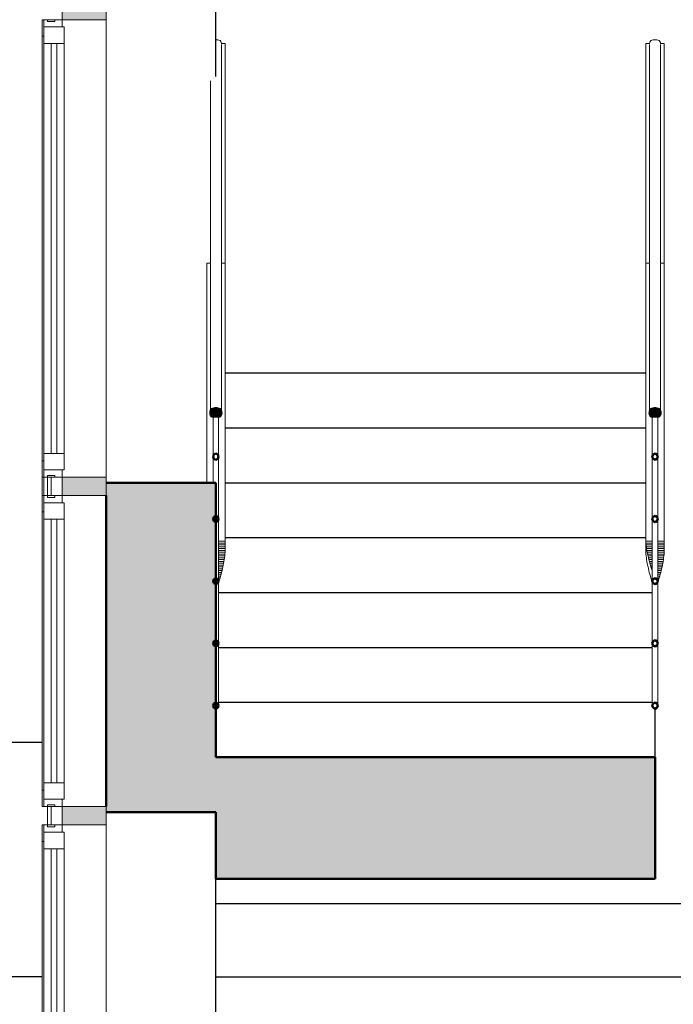
# Model space of a CAD drawing. Extents: x 116514 to 237562, y -41934 to 42166.
# Drawn here: x 146336 to 148122, y 16501 to 19191 of the extents above; entities that cross this region are included whole.
import ezdxf

# ---------------------------------------------------------------- set-up
doc = ezdxf.new("R2010")
doc.units = 0
doc.header["$MEASUREMENT"] = 0
for name, color, linetype, lineweight in [('Красота_Ном_пера__2', 7, 'Continuous', 25), ('Лестницы_Ном_пера__1', 7, 'Continuous', 20), ('Лестницы_Ном_пера__10', 7, 'Continuous', 25), ('Лестницы_Ном_пера__5', 7, 'Continuous', 50), ('Лестницы_Ном_пера__53', 7, 'Continuous', 20), ('Нар.  стена_Ном_пера__1', 7, 'Continuous', 20), ('Нар.  стена_Ном_пера__234', 7, 'Continuous', 18), ('Нар.  стена_Ном_пера__27', 7, 'Continuous', 20), ('Нар.  стена_Ном_пера__87', 7, 'Continuous', 20), ('Наружные стены_Ном_пера__2', 7, 'Continuous', 25), ('Наружные стены_Ном_пера__44', 7, 'Continuous', 20), ('Наружные стены_Ном_пера__5', 7, 'Continuous', 50), ('Огражд.  лестн._Ном_пера__87', 7, 'Continuous', 20)]:
    doc.layers.add(name, color=color, linetype=linetype, lineweight=lineweight)

msp = doc.modelspace()

# ---------------------------------------------------------------- hatches: boundary and pattern name
at = {"layer": 'Лестницы_Ном_пера__53', "linetype": 'Continuous'}
for points in [[(146860.2, 18107.2), (146872, 18107.2), (146883.7, 18107.2), (146885.3, 18109.8), (146886.5, 18113.4), (146887, 18117.1), (146886.5, 18120.8), (146885.3, 18124.4), (146883.7, 18127), (146880.4, 18128.3), (146877, 18129.2), (146873.6, 18129.7), (146870.3, 18129.7), (146866.9, 18129.2), (146863.5, 18128.3), (146860.2, 18127), (146858.6, 18124.4), (146857.4, 18120.8), (146857, 18117.1), (146857.4, 18113.4), (146858.6, 18109.8)], [(148060.2, 18107.2), (148072, 18107.2), (148083.7, 18107.2), (148085.3, 18109.8), (148086.5, 18113.4), (148087, 18117.1), (148086.5, 18120.8), (148085.3, 18124.4), (148083.7, 18127), (148080.4, 18128.3), (148077, 18129.2), (148073.6, 18129.7), (148070.3, 18129.7), (148066.9, 18129.2), (148063.5, 18128.3), (148060.2, 18127), (148058.6, 18124.4), (148057.4, 18120.8), (148057, 18117.1), (148057.4, 18113.4), (148058.6, 18109.8)], [(146872, 16843.5), (147200.2, 16843.5), (148072, 16843.5), (148072, 17176.1), (146872, 17176.1)]]:
    msp.add_hatch(color=256, dxfattribs=at).paths.add_polyline_path(points, flags=0)
at = {"layer": 'Нар.  стена_Ном_пера__1', "linetype": 'Continuous'}
for points in [[(146572, 19241.1), (146452, 19241.1), (146452, 19191.1), (146572, 19191.1)], [(146572, 17941.1), (146452, 17941.1), (146452, 17891.1), (146572, 17891.1)], [(146572, 17041.1), (146452, 17041.1), (146452, 16991.1), (146572, 16991.1)]]:
    msp.add_hatch(color=256, dxfattribs=at).paths.add_polyline_path(points, flags=0)
at = {"layer": 'Наружные стены_Ном_пера__44', "linetype": 'Continuous'}
msp.add_hatch(color=256, dxfattribs=at).paths.add_polyline_path([(146572, 17026.1), (146872, 17026.1), (146872, 17926.1), (146572, 17926.1)], flags=0)

# ---------------------------------------------------------------- linework, layer by layer
at = {"layer": 'Красота_Ном_пера__2', "linetype": 'Continuous'}
msp.add_line((146397, 16576.1), (144152, 16576.1), dxfattribs=at)
at = {"layer": 'Лестницы_Ном_пера__1', "linetype": 'Continuous'}
for p, q in [((146872, 19136.1), (146873.6, 19136.1)), ((146873.6, 19136.1), (146877, 19135.8)), ((146877, 19135.8), (146880.4, 19135)), ((146880.4, 19135), (146883.7, 19134)), ((146883.7, 19134), (146885.3, 19131.9)), ((146885.3, 19131.9), (146886.5, 19129)), ((146886.5, 19129), (146887, 19126.1)), ((146886.7, 19126.1), (146897, 19126.1)), ((146897, 18526.1), (146897, 19126.1)), ((148047, 19126.1), (148057.2, 19126.1)), ((148047, 18526.1), (148047, 19126.1)), ((148057, 19126.1), (148057.4, 19129)), ((148057.4, 19129), (148058.6, 19131.9)), ((148058.6, 19131.9), (148060.2, 19134)), ((148060.2, 19134), (148063.5, 19135)), ((148063.5, 19135), (148066.9, 19135.8)), ((148066.9, 19135.8), (148070.3, 19136.1)), ((148070.3, 19136.1), (148073.6, 19136.1)), ((148073.6, 19136.1), (148077, 19135.8)), ((148077, 19135.8), (148080.4, 19135)), ((148080.4, 19135), (148083.7, 19134)), ((148083.7, 19134), (148085.3, 19131.9)), ((148085.3, 19131.9), (148086.5, 19129)), ((148086.5, 19129), (148087, 19126.1)), ((148086.7, 19126.1), (148097, 19126.1)), ((148097, 18526.1), (148097, 19126.1)), ((146887, 18976.1), (146887, 19123.6)), ((148057, 18976.1), (148057, 19123.6)), ((148087, 18976.1), (148087, 19123.6)), ((146857, 18976.1), (146857, 19023.6)), ((146857, 18826.1), (146857, 18976.1)), ((146887, 18826.1), (146887, 18976.1)), ((148057, 18826.1), (148057, 18976.1)), ((148087, 18826.1), (148087, 18976.1)), ((146857, 18676.1), (146857, 18826.1)), ((146887, 18676.1), (146887, 18826.1)), ((148057, 18676.1), (148057, 18826.1)), ((148087, 18676.1), (148087, 18826.1)), ((146857, 18526.1), (146857, 18676.1)), ((146887, 18526.1), (146887, 18676.1)), ((148057, 18526.1), (148057, 18676.1)), ((148087, 18526.1), (148087, 18676.1)), ((146847, 18526.1), (146857.2, 18526.1)), ((146847, 17926.1), (146847, 18526.1)), ((146857, 18376.1), (146857, 18523.6)), ((146886.7, 18526.1), (146897, 18526.1)), ((146887, 18376.1), (146887, 18523.6)), ((146897, 17766.1), (146897, 18526.1)), ((148047, 18526.1), (148057.2, 18526.1)), ((148047, 17766.1), (148047, 18526.1)), ((148057, 18376.1), (148057, 18523.6)), ((148086.7, 18526.1), (148097, 18526.1)), ((148087, 18376.1), (148087, 18523.6)), ((148097, 17766.1), (148097, 18526.1)), ((146857, 18226.1), (146857, 18376.1)), ((146887, 18226.1), (146887, 18376.1)), ((148057, 18226.1), (148057, 18376.1)), ((148087, 18226.1), (148087, 18376.1)), ((146897.2, 18361.1), (146897, 18366.1)), ((146897, 18361.1), (146897.2, 18361.1)), ((146897, 18356.1), (146897.4, 18356.1)), ((146897, 18351.1), (146897.4, 18351.1)), ((146897, 18346.1), (146897.4, 18346.1)), ((146897.4, 18356.1), (146897.2, 18361.1)), ((146897.2, 18341.1), (146897.4, 18346.1)), ((146897.4, 18351.1), (146897.4, 18356.1)), ((146897.4, 18346.1), (146897.4, 18351.1)), ((148046.5, 18356.1), (148046.7, 18361.1)), ((148046.5, 18351.1), (148046.5, 18356.1)), ((148046.5, 18346.1), (148046.5, 18351.1)), ((148046.7, 18341.1), (148046.5, 18346.1)), ((148097.2, 18361.1), (148097, 18366.1)), ((148097, 18361.1), (148097.2, 18361.1)), ((148097, 18356.1), (148097.4, 18356.1)), ((148097, 18351.1), (148097.4, 18351.1)), ((148097, 18346.1), (148097.4, 18346.1)), ((148097.4, 18356.1), (148097.2, 18361.1)), ((148097.2, 18341.1), (148097.4, 18346.1)), ((148097.4, 18351.1), (148097.4, 18356.1)), ((148097.4, 18346.1), (148097.4, 18351.1)), ((146897, 18341.1), (146897.2, 18341.1)), ((146897, 18336.1), (146897.2, 18341.1)), ((146897, 18335.9), (146897, 18336.1)), ((148046.9, 18336.1), (148046.7, 18341.1)), ((148047, 18335.9), (148046.9, 18336.1)), ((148097, 18341.1), (148097.2, 18341.1)), ((148097, 18336.1), (148097.2, 18341.1)), ((148097, 18335.9), (148097, 18336.1)), ((146857, 18117.1), (146857, 18226.1)), ((146887, 18117.1), (146887, 18226.1)), ((148057, 18117.1), (148057, 18226.1)), ((148087, 18117.1), (148087, 18226.1)), ((146864.5, 18106.1), (146864.5, 18107.2)), ((146864.5, 17997.1), (146864.5, 18106.1)), ((146879.5, 18106.1), (146879.5, 18107.2)), ((146879.5, 17997.1), (146879.5, 18106.1)), ((148064.5, 18106.1), (148064.5, 18107.2)), ((148064.5, 17997.1), (148064.5, 18106.1)), ((148079.5, 18106.1), (148079.5, 18107.2)), ((148079.5, 17997.1), (148079.5, 18106.1)), ((146864.5, 17997.1), (146866.6, 18003)), ((146864.5, 17936.1), (146864.5, 17997.1)), ((146866.6, 17991.2), (146864.5, 17997.1)), ((146866.6, 18003), (146872, 18005.5)), ((146872, 18005.5), (146877.3, 18003)), ((146877.3, 18003), (146879.5, 17997.1)), ((146879.5, 17997.1), (146877.3, 17991.2)), ((146879.5, 17936.1), (146879.5, 17997.1)), ((148064.5, 17997.1), (148066.6, 18003)), ((148064.5, 17936.1), (148064.5, 17997.1)), ((148066.6, 17991.2), (148064.5, 17997.1)), ((148066.6, 18003), (148072, 18005.5)), ((148072, 18005.5), (148077.3, 18003)), ((148077.3, 18003), (148079.5, 17997.1)), ((148079.5, 17997.1), (148077.3, 17991.2)), ((148079.5, 17936.1), (148079.5, 17997.1)), ((146872, 17988.7), (146866.6, 17991.2)), ((146877.3, 17991.2), (146872, 17988.7)), ((148072, 17988.7), (148066.6, 17991.2)), ((148077.3, 17991.2), (148072, 17988.7)), ((146864.5, 17926.1), (146864.5, 17936.1)), ((146879.5, 17827.1), (146879.5, 17936.1)), ((148064.5, 17827.1), (148064.5, 17936.1)), ((148079.5, 17827.1), (148079.5, 17936.1)), ((146866.6, 17833), (146872, 17835.5)), ((146872, 17835.5), (146877.3, 17833)), ((148066.6, 17833), (148072, 17835.5)), ((148072, 17835.5), (148077.3, 17833)), ((146864.5, 17827.1), (146866.6, 17833)), ((146866.6, 17821.2), (146864.5, 17827.1)), ((146872, 17818.7), (146866.6, 17821.2)), ((146877.3, 17821.2), (146872, 17818.7)), ((146877.3, 17833), (146879.5, 17827.1)), ((146879.5, 17827.1), (146877.3, 17821.2)), ((146879.5, 17766.1), (146879.5, 17827.1)), ((148064.5, 17827.1), (148066.6, 17833)), ((148064.5, 17766.1), (148064.5, 17827.1)), ((148066.6, 17821.2), (148064.5, 17827.1)), ((148072, 17818.7), (148066.6, 17821.2)), ((148077.3, 17821.2), (148072, 17818.7)), ((148077.3, 17833), (148079.5, 17827.1)), ((148079.5, 17827.1), (148077.3, 17821.2)), ((148079.5, 17766.1), (148079.5, 17827.1)), ((146879.5, 17657.1), (146879.5, 17766.1)), ((146879.5, 17766.1), (146897, 17766.1)), ((146879.5, 17761.1), (146897.2, 17761.1)), ((146879.5, 17756.1), (146897.4, 17756.1)), ((146897.2, 17761.1), (146897, 17766.1)), ((146897.4, 17756.1), (146897.2, 17761.1)), ((146897.4, 17751.1), (146897.4, 17756.1)), ((148046.5, 17756.1), (148046.7, 17761.1)), ((148046.5, 17751.1), (148046.5, 17756.1)), ((148047, 17766.1), (148064.5, 17766.1)), ((148047.3, 17761.1), (148047, 17766.1)), ((148047.3, 17761.1), (148064.5, 17761.1)), ((148047.8, 17756.1), (148047.3, 17761.1)), ((148047.8, 17756.1), (148064.5, 17756.1)), ((148048.4, 17751.1), (148047.8, 17756.1)), ((148064.5, 17657.1), (148064.5, 17766.1)), ((148079.5, 17657.1), (148079.5, 17766.1)), ((148079.5, 17766.1), (148097, 17766.1)), ((148079.5, 17761.1), (148097.2, 17761.1)), ((148079.5, 17756.1), (148097.4, 17756.1)), ((148097.2, 17761.1), (148097, 17766.1)), ((148097.4, 17756.1), (148097.2, 17761.1)), ((148097.4, 17751.1), (148097.4, 17756.1)), ((146879.5, 17751.1), (146897.4, 17751.1)), ((146879.5, 17746.1), (146897.4, 17746.1)), ((146879.5, 17741.1), (146897.2, 17741.1)), ((146879.5, 17736.1), (146897, 17736.1)), ((146879.5, 17731.1), (146896.6, 17731.1)), ((146896.1, 17726.1), (146896.6, 17731.1)), ((146896.6, 17731.1), (146897, 17736.1)), ((146897, 17736.1), (146897.2, 17741.1)), ((146897.2, 17741.1), (146897.4, 17746.1)), ((146897.4, 17746.1), (146897.4, 17751.1)), ((148046.5, 17746.1), (148046.5, 17751.1)), ((148046.7, 17741.1), (148046.5, 17746.1)), ((148046.9, 17736.1), (148046.7, 17741.1)), ((148047.3, 17731.1), (148046.9, 17736.1)), ((148047.8, 17726.1), (148047.3, 17731.1)), ((148048.4, 17751.1), (148064.5, 17751.1)), ((148049.1, 17746.1), (148048.4, 17751.1)), ((148049.1, 17746.1), (148064.5, 17746.1)), ((148049.9, 17741.1), (148049.1, 17746.1)), ((148049.9, 17741.1), (148064.5, 17741.1)), ((148050.8, 17736.1), (148049.9, 17741.1)), ((148050.8, 17736.1), (148064.5, 17736.1)), ((148051.7, 17731.1), (148050.8, 17736.1)), ((148051.7, 17731.1), (148064.5, 17731.1)), ((148052.8, 17726.1), (148051.7, 17731.1)), ((148079.5, 17751.1), (148097.4, 17751.1)), ((148079.5, 17746.1), (148097.4, 17746.1)), ((148079.5, 17741.1), (148097.2, 17741.1)), ((148079.5, 17736.1), (148097, 17736.1)), ((148079.5, 17731.1), (148096.6, 17731.1)), ((148096.1, 17726.1), (148096.6, 17731.1)), ((148096.6, 17731.1), (148097, 17736.1)), ((148097, 17736.1), (148097.2, 17741.1)), ((148097.2, 17741.1), (148097.4, 17746.1)), ((148097.4, 17746.1), (148097.4, 17751.1)), ((146879.5, 17726.1), (146896.1, 17726.1)), ((146879.5, 17721.1), (146895.5, 17721.1)), ((146879.5, 17716.1), (146894.8, 17716.1)), ((146879.5, 17711.1), (146894, 17711.1)), ((146879.5, 17706.1), (146893.2, 17706.1)), ((146879.5, 17701.1), (146892.2, 17701.1)), ((146891.1, 17696.1), (146892.2, 17701.1)), ((146892.2, 17701.1), (146893.2, 17706.1)), ((146893.2, 17706.1), (146894, 17711.1)), ((146894, 17711.1), (146894.8, 17716.1)), ((146894.8, 17716.1), (146895.5, 17721.1)), ((146895.5, 17721.1), (146896.1, 17726.1)), ((148048.4, 17721.1), (148047.8, 17726.1)), ((148049.1, 17716.1), (148048.4, 17721.1)), ((148049.9, 17711.1), (148049.1, 17716.1)), ((148050.7, 17706.1), (148049.9, 17711.1)), ((148051.7, 17701.1), (148050.7, 17706.1)), ((148052.8, 17696.1), (148051.7, 17701.1)), ((148052.8, 17726.1), (148064.5, 17726.1)), ((148053.9, 17721.1), (148052.8, 17726.1)), ((148053.9, 17721.1), (148064.5, 17721.1)), ((148055.2, 17716.1), (148053.9, 17721.1)), ((148055.2, 17716.1), (148064.5, 17716.1)), ((148056.5, 17711.1), (148055.2, 17716.1)), ((148056.5, 17711.1), (148064.5, 17711.1)), ((148057.8, 17706.1), (148056.5, 17711.1)), ((148057.8, 17706.1), (148064.5, 17706.1)), ((148059.2, 17701.1), (148057.8, 17706.1)), ((148059.2, 17701.1), (148064.5, 17701.1)), ((148060.7, 17696.1), (148059.2, 17701.1)), ((148079.5, 17726.1), (148096.1, 17726.1)), ((148079.5, 17721.1), (148095.5, 17721.1)), ((148079.5, 17716.1), (148094.8, 17716.1)), ((148079.5, 17711.1), (148094, 17711.1)), ((148079.5, 17706.1), (148093.2, 17706.1)), ((148079.5, 17701.1), (148092.2, 17701.1)), ((148091.1, 17696.1), (148092.2, 17701.1)), ((148092.2, 17701.1), (148093.2, 17706.1)), ((148093.2, 17706.1), (148094, 17711.1)), ((148094, 17711.1), (148094.8, 17716.1)), ((148094.8, 17716.1), (148095.5, 17721.1)), ((148095.5, 17721.1), (148096.1, 17726.1)), ((146879.5, 17696.1), (146891.1, 17696.1)), ((146879.5, 17691.1), (146890, 17691.1)), ((146879.5, 17686.1), (146888.8, 17686.1)), ((146879.5, 17681.1), (146887.5, 17681.1)), ((146879.5, 17676.1), (146886.1, 17676.1)), ((146884.7, 17671.1), (146886.1, 17676.1)), ((146886.1, 17676.1), (146887.5, 17681.1)), ((146887.5, 17681.1), (146888.8, 17686.1)), ((146888.8, 17686.1), (146890, 17691.1)), ((146890, 17691.1), (146891.1, 17696.1)), ((148053.9, 17691.1), (148052.8, 17696.1)), ((148055.1, 17686.1), (148053.9, 17691.1)), ((148056.4, 17681.1), (148055.1, 17686.1)), ((148057.8, 17676.1), (148056.4, 17681.1)), ((148059.2, 17671.1), (148057.8, 17676.1)), ((148060.7, 17696.1), (148064.5, 17696.1)), ((148062.2, 17691.1), (148060.7, 17696.1)), ((148062.2, 17691.1), (148064.5, 17691.1)), ((148063.8, 17686.1), (148062.2, 17691.1)), ((148063.8, 17686.1), (148064.5, 17686.1)), ((148064.5, 17684), (148063.8, 17686.1)), ((148079.5, 17696.1), (148091.1, 17696.1)), ((148079.5, 17691.1), (148090, 17691.1)), ((148079.5, 17686.1), (148088.8, 17686.1)), ((148079.5, 17681.1), (148087.5, 17681.1)), ((148079.5, 17676.1), (148086.1, 17676.1)), ((148084.7, 17671.1), (148086.1, 17676.1)), ((148086.1, 17676.1), (148087.5, 17681.1)), ((148087.5, 17681.1), (148088.8, 17686.1)), ((148088.8, 17686.1), (148090, 17691.1)), ((148090, 17691.1), (148091.1, 17696.1)), ((146864.5, 17657.1), (146866.6, 17663)), ((146866.6, 17651.2), (146864.5, 17657.1)), ((146866.6, 17663), (146872, 17665.5)), ((146872, 17648.7), (146866.6, 17651.2)), ((146872, 17665.5), (146877.3, 17663)), ((146877.3, 17651.2), (146872, 17648.7)), ((146877.3, 17663), (146879.5, 17657.1)), ((146879.5, 17657.1), (146877.3, 17651.2)), ((146879.5, 17671.1), (146884.7, 17671.1)), ((146879.5, 17666.1), (146883.3, 17666.1)), ((146879.5, 17661.1), (146881.7, 17661.1)), ((146879.5, 17596.1), (146879.5, 17657.1)), ((146879.5, 17656.1), (146880.2, 17656.1)), ((146879.5, 17653.8), (146880.2, 17656.1)), ((146880.2, 17656.1), (146881.7, 17661.1)), ((146881.7, 17661.1), (146883.3, 17666.1)), ((146883.3, 17666.1), (146884.7, 17671.1)), ((148060.7, 17666.1), (148059.2, 17671.1)), ((148062.2, 17661.1), (148060.7, 17666.1)), ((148063.7, 17656.1), (148062.2, 17661.1)), ((148064.5, 17653.8), (148063.7, 17656.1)), ((148064.5, 17657.1), (148066.6, 17663)), ((148064.5, 17596.1), (148064.5, 17657.1)), ((148066.6, 17651.2), (148064.5, 17657.1)), ((148066.6, 17663), (148072, 17665.5)), ((148072, 17648.7), (148066.6, 17651.2)), ((148072, 17665.5), (148077.3, 17663)), ((148077.3, 17651.2), (148072, 17648.7)), ((148077.3, 17663), (148079.5, 17657.1)), ((148079.5, 17657.1), (148077.3, 17651.2)), ((148079.5, 17671.1), (148084.7, 17671.1)), ((148079.5, 17666.1), (148083.3, 17666.1)), ((148079.5, 17661.1), (148081.7, 17661.1)), ((148079.5, 17596.1), (148079.5, 17657.1)), ((148079.5, 17656.1), (148080.2, 17656.1)), ((148079.5, 17653.8), (148080.2, 17656.1)), ((148080.2, 17656.1), (148081.7, 17661.1)), ((148081.7, 17661.1), (148083.3, 17666.1)), ((148083.3, 17666.1), (148084.7, 17671.1)), ((146879.5, 17487.1), (146879.5, 17596.1)), ((148064.5, 17487.1), (148064.5, 17596.1)), ((148079.5, 17487.1), (148079.5, 17596.1)), ((146864.5, 17487.1), (146866.6, 17493)), ((146866.6, 17481.2), (146864.5, 17487.1)), ((146866.6, 17493), (146872, 17495.5)), ((146872, 17495.5), (146877.3, 17493)), ((146877.3, 17493), (146879.5, 17487.1)), ((146879.5, 17487.1), (146877.3, 17481.2)), ((146879.5, 17426.1), (146879.5, 17487.1)), ((148064.5, 17487.1), (148066.6, 17493)), ((148064.5, 17426.1), (148064.5, 17487.1)), ((148066.6, 17481.2), (148064.5, 17487.1)), ((148066.6, 17493), (148072, 17495.5)), ((148072, 17495.5), (148077.3, 17493)), ((148077.3, 17493), (148079.5, 17487.1)), ((148079.5, 17487.1), (148077.3, 17481.2)), ((148079.5, 17426.1), (148079.5, 17487.1)), ((146872, 17478.7), (146866.6, 17481.2)), ((146877.3, 17481.2), (146872, 17478.7)), ((148072, 17478.7), (148066.6, 17481.2)), ((148077.3, 17481.2), (148072, 17478.7)), ((146879.5, 17317.1), (146879.5, 17426.1)), ((148064.5, 17317.1), (148064.5, 17426.1)), ((148079.5, 17317.1), (148079.5, 17426.1)), ((146866.6, 17323), (146872, 17325.5)), ((146872, 17325.5), (146877.3, 17323)), ((148066.6, 17323), (148072, 17325.5)), ((148072, 17325.5), (148077.3, 17323)), ((146864.5, 17317.1), (146866.6, 17323)), ((146866.6, 17311.2), (146864.5, 17317.1)), ((146872, 17308.7), (146866.6, 17311.2)), ((146877.3, 17311.2), (146872, 17308.7)), ((146877.3, 17323), (146879.5, 17317.1)), ((146879.5, 17317.1), (146877.3, 17311.2)), ((148064.5, 17317.1), (148066.6, 17323)), ((148066.6, 17311.2), (148064.5, 17317.1)), ((148072, 17308.7), (148066.6, 17311.2)), ((148077.3, 17311.2), (148072, 17308.7)), ((148077.3, 17323), (148079.5, 17317.1)), ((148079.5, 17317.1), (148077.3, 17311.2))]:
    msp.add_line(p, q, dxfattribs=at)
at = {"layer": 'Лестницы_Ном_пера__10', "linetype": 'Continuous'}
for p, q in [((146897, 18226.1), (148047, 18226.1)), ((146897, 18076.1), (148047, 18076.1)), ((146897, 17926.1), (148047, 17926.1)), ((146897, 17776.1), (148047, 17776.1)), ((146879.5, 17626.1), (148064.5, 17626.1)), ((146879.5, 17476.1), (148064.5, 17476.1)), ((146879.5, 17326.1), (148064.5, 17326.1)), ((148072, 17176.1), (148072, 17308.7))]:
    msp.add_line(p, q, dxfattribs=at)
at = {"layer": 'Лестницы_Ном_пера__5', "linetype": 'Continuous'}
for p, q in [((146857, 18117.1), (146857.4, 18120.8)), ((146857.4, 18113.4), (146857, 18117.1)), ((146857.4, 18120.8), (146858.6, 18124.4)), ((146858.6, 18109.8), (146857.4, 18113.4)), ((146858.6, 18124.4), (146860.2, 18127)), ((146860.2, 18107.2), (146858.6, 18109.8)), ((146860.2, 18127), (146863.5, 18128.3)), ((146860.2, 18107.2), (146872, 18107.2)), ((146863.5, 18128.3), (146866.9, 18129.2)), ((146866.9, 18129.2), (146870.3, 18129.7)), ((146870.3, 18129.7), (146873.6, 18129.7)), ((146872, 18107.2), (146883.7, 18107.2)), ((146877, 18129.2), (146873.6, 18129.7)), ((146880.4, 18128.3), (146877, 18129.2)), ((146883.7, 18127), (146880.4, 18128.3)), ((146885.3, 18124.4), (146883.7, 18127)), ((146883.7, 18107.2), (146885.3, 18109.8)), ((146886.5, 18120.8), (146885.3, 18124.4)), ((146885.3, 18109.8), (146886.5, 18113.4)), ((146887, 18117.1), (146886.5, 18120.8)), ((146886.5, 18113.4), (146887, 18117.1)), ((148057, 18117.1), (148057.4, 18120.8)), ((148057.4, 18113.4), (148057, 18117.1)), ((148057.4, 18120.8), (148058.6, 18124.4)), ((148058.6, 18109.8), (148057.4, 18113.4)), ((148058.6, 18124.4), (148060.2, 18127)), ((148060.2, 18107.2), (148058.6, 18109.8)), ((148060.2, 18127), (148063.5, 18128.3)), ((148060.2, 18107.2), (148072, 18107.2)), ((148063.5, 18128.3), (148066.9, 18129.2)), ((148066.9, 18129.2), (148070.3, 18129.7)), ((148070.3, 18129.7), (148073.6, 18129.7)), ((148072, 18107.2), (148083.7, 18107.2)), ((148077, 18129.2), (148073.6, 18129.7)), ((148080.4, 18128.3), (148077, 18129.2)), ((148083.7, 18127), (148080.4, 18128.3)), ((148085.3, 18124.4), (148083.7, 18127)), ((148083.7, 18107.2), (148085.3, 18109.8)), ((148086.5, 18120.8), (148085.3, 18124.4)), ((148085.3, 18109.8), (148086.5, 18113.4)), ((148087, 18117.1), (148086.5, 18120.8)), ((148086.5, 18113.4), (148087, 18117.1)), ((146864.5, 17997.1), (146866.6, 18003)), ((146864.5, 17997.1), (146866.6, 18003)), ((146866.6, 17991.2), (146864.5, 17997.1)), ((146866.6, 17991.2), (146864.5, 17997.1)), ((146866.6, 18003), (146872, 18005.5)), ((146866.6, 18003), (146872, 18005.5)), ((146872, 18005.5), (146877.3, 18003)), ((146872, 18005.5), (146877.3, 18003)), ((146877.3, 18003), (146879.5, 17997.1)), ((146877.3, 18003), (146879.5, 17997.1)), ((146879.5, 17997.1), (146877.3, 17991.2)), ((146879.5, 17997.1), (146877.3, 17991.2)), ((148064.5, 17997.1), (148066.6, 18003)), ((148066.6, 17991.2), (148064.5, 17997.1)), ((148066.6, 18003), (148072, 18005.5)), ((148072, 18005.5), (148077.3, 18003)), ((148077.3, 18003), (148079.5, 17997.1)), ((148079.5, 17997.1), (148077.3, 17991.2)), ((146872, 17988.7), (146866.6, 17991.2)), ((146872, 17988.7), (146866.6, 17991.2)), ((146877.3, 17991.2), (146872, 17988.7)), ((146877.3, 17991.2), (146872, 17988.7)), ((148072, 17988.7), (148066.6, 17991.2)), ((148077.3, 17991.2), (148072, 17988.7)), ((146866.6, 17833), (146872, 17835.5)), ((146866.6, 17833), (146872, 17835.5)), ((146872, 17835.5), (146877.3, 17833)), ((146872, 17835.5), (146877.3, 17833)), ((148066.6, 17833), (148072, 17835.5)), ((148072, 17835.5), (148077.3, 17833)), ((146864.5, 17827.1), (146866.6, 17833)), ((146864.5, 17827.1), (146866.6, 17833)), ((146866.6, 17821.2), (146864.5, 17827.1)), ((146866.6, 17821.2), (146864.5, 17827.1)), ((146872, 17818.7), (146866.6, 17821.2)), ((146872, 17818.7), (146866.6, 17821.2)), ((146877.3, 17821.2), (146872, 17818.7)), ((146877.3, 17821.2), (146872, 17818.7)), ((146877.3, 17833), (146879.5, 17827.1)), ((146877.3, 17833), (146879.5, 17827.1)), ((146879.5, 17827.1), (146877.3, 17821.2)), ((146879.5, 17827.1), (146877.3, 17821.2)), ((148064.5, 17827.1), (148066.6, 17833)), ((148066.6, 17821.2), (148064.5, 17827.1)), ((148072, 17818.7), (148066.6, 17821.2)), ((148077.3, 17821.2), (148072, 17818.7)), ((148077.3, 17833), (148079.5, 17827.1)), ((148079.5, 17827.1), (148077.3, 17821.2)), ((146864.5, 17657.1), (146866.6, 17663)), ((146864.5, 17657.1), (146866.6, 17663)), ((146866.6, 17651.2), (146864.5, 17657.1)), ((146866.6, 17651.2), (146864.5, 17657.1)), ((146866.6, 17663), (146872, 17665.5)), ((146866.6, 17663), (146872, 17665.5)), ((146872, 17648.7), (146866.6, 17651.2)), ((146872, 17648.7), (146866.6, 17651.2)), ((146872, 17665.5), (146877.3, 17663)), ((146872, 17665.5), (146877.3, 17663)), ((146877.3, 17651.2), (146872, 17648.7)), ((146877.3, 17651.2), (146872, 17648.7)), ((146877.3, 17663), (146879.5, 17657.1)), ((146877.3, 17663), (146879.5, 17657.1)), ((146879.5, 17657.1), (146877.3, 17651.2)), ((146879.5, 17657.1), (146877.3, 17651.2)), ((148064.5, 17657.1), (148066.6, 17663)), ((148066.6, 17651.2), (148064.5, 17657.1)), ((148066.6, 17663), (148072, 17665.5)), ((148072, 17648.7), (148066.6, 17651.2)), ((148072, 17665.5), (148077.3, 17663)), ((148077.3, 17651.2), (148072, 17648.7)), ((148077.3, 17663), (148079.5, 17657.1)), ((148079.5, 17657.1), (148077.3, 17651.2)), ((146864.5, 17487.1), (146866.6, 17493)), ((146864.5, 17487.1), (146866.6, 17493)), ((146866.6, 17481.2), (146864.5, 17487.1)), ((146866.6, 17481.2), (146864.5, 17487.1)), ((146866.6, 17493), (146872, 17495.5)), ((146866.6, 17493), (146872, 17495.5)), ((146872, 17495.5), (146877.3, 17493)), ((146872, 17495.5), (146877.3, 17493)), ((146877.3, 17493), (146879.5, 17487.1)), ((146877.3, 17493), (146879.5, 17487.1)), ((146879.5, 17487.1), (146877.3, 17481.2)), ((146879.5, 17487.1), (146877.3, 17481.2)), ((148064.5, 17487.1), (148066.6, 17493)), ((148066.6, 17481.2), (148064.5, 17487.1)), ((148066.6, 17493), (148072, 17495.5)), ((148072, 17495.5), (148077.3, 17493)), ((148077.3, 17493), (148079.5, 17487.1)), ((148079.5, 17487.1), (148077.3, 17481.2)), ((146872, 17478.7), (146866.6, 17481.2)), ((146872, 17478.7), (146866.6, 17481.2)), ((146877.3, 17481.2), (146872, 17478.7)), ((146877.3, 17481.2), (146872, 17478.7)), ((148072, 17478.7), (148066.6, 17481.2)), ((148077.3, 17481.2), (148072, 17478.7)), ((146866.6, 17323), (146872, 17325.5)), ((146866.6, 17323), (146872, 17325.5)), ((146872, 17325.5), (146877.3, 17323)), ((146872, 17325.5), (146877.3, 17323)), ((148066.6, 17323), (148072, 17325.5)), ((148072, 17325.5), (148077.3, 17323)), ((146864.5, 17317.1), (146866.6, 17323)), ((146864.5, 17317.1), (146866.6, 17323)), ((146866.6, 17311.2), (146864.5, 17317.1)), ((146866.6, 17311.2), (146864.5, 17317.1)), ((146872, 17308.7), (146866.6, 17311.2)), ((146872, 17308.7), (146866.6, 17311.2)), ((146877.3, 17311.2), (146872, 17308.7)), ((146877.3, 17311.2), (146872, 17308.7)), ((146877.3, 17323), (146879.5, 17317.1)), ((146877.3, 17323), (146879.5, 17317.1)), ((146879.5, 17317.1), (146877.3, 17311.2)), ((146879.5, 17317.1), (146877.3, 17311.2)), ((148064.5, 17317.1), (148066.6, 17323)), ((148066.6, 17311.2), (148064.5, 17317.1)), ((148072, 17308.7), (148066.6, 17311.2)), ((148077.3, 17311.2), (148072, 17308.7)), ((148077.3, 17323), (148079.5, 17317.1)), ((148079.5, 17317.1), (148077.3, 17311.2)), ((146872, 17176.1), (148072, 17176.1)), ((148072, 16843.5), (148072, 17176.1)), ((146872, 16843.5), (146872, 17026.1)), ((146872, 16843.5), (147200.2, 16843.5)), ((147200.2, 16843.5), (148072, 16843.5))]:
    msp.add_line(p, q, dxfattribs=at)
at = {"layer": 'Нар.  стена_Ном_пера__1', "linetype": 'Continuous'}
for p, q in [((146397, 19191.1), (146402, 19191.1)), ((146397, 19146.1), (146397, 19191.1)), ((146402, 19191.1), (146412, 19191.1)), ((146412, 19186.1), (146412, 19191.1)), ((146412, 19186.1), (146432, 19186.1)), ((146432, 19191.1), (146452, 19191.1)), ((146432, 19186.1), (146432, 19191.1)), ((146452, 19171.1), (146452, 19191.1)), ((146402, 19171.1), (146457, 19171.1)), ((146402, 19126.1), (146402, 19171.1)), ((146452, 19171.1), (146457, 19171.1)), ((146457, 19171.1), (146457, 19126.1)), ((146457, 19126.1), (146457, 19171.1)), ((146397, 19146.1), (146402, 19146.1)), ((146402, 19126.1), (146402, 19146.1)), ((146421.5, 19126.1), (146402, 19126.1)), ((146402, 18006.1), (146402, 19126.1)), ((146402, 19126.1), (146421.5, 19126.1)), ((146421.5, 18006.1), (146421.5, 19126.1)), ((146457, 19126.1), (146437.5, 19126.1)), ((146437.5, 19126.1), (146457, 19126.1)), ((146437.5, 18006.1), (146437.5, 19126.1)), ((146457, 18006.1), (146457, 19126.1)), ((146402, 18006.1), (146421.5, 18006.1)), ((146402, 17961.1), (146402, 18006.1)), ((146402, 17986.1), (146402, 18006.1)), ((146402, 18006.1), (146421.5, 18006.1)), ((146437.5, 18006.1), (146457, 18006.1)), ((146437.5, 18006.1), (146457, 18006.1)), ((146457, 18006.1), (146457, 17961.1)), ((146457, 17961.1), (146457, 18006.1)), ((146397, 17986.1), (146402, 17986.1)), ((146397, 17941.1), (146397, 17986.1)), ((146457, 17961.1), (146402, 17961.1)), ((146412, 17946.1), (146432, 17946.1)), ((146412, 17941.1), (146412, 17946.1)), ((146432, 17941.1), (146432, 17946.1)), ((146452, 17941.1), (146452, 17961.1)), ((146452, 17961.1), (146457, 17961.1)), ((146397, 17941.1), (146402, 17941.1)), ((146402, 17941.1), (146412, 17941.1)), ((146432, 17941.1), (146452, 17941.1)), ((146397, 17891.1), (146402, 17891.1)), ((146397, 17846.1), (146397, 17891.1)), ((146402, 17891.1), (146412, 17891.1)), ((146412, 17886.1), (146412, 17891.1)), ((146432, 17891.1), (146452, 17891.1)), ((146432, 17886.1), (146432, 17891.1)), ((146452, 17871.1), (146452, 17891.1)), ((146402, 17871.1), (146457, 17871.1)), ((146402, 17826.1), (146402, 17871.1)), ((146412, 17886.1), (146432, 17886.1)), ((146452, 17871.1), (146457, 17871.1)), ((146457, 17871.1), (146457, 17826.1)), ((146457, 17826.1), (146457, 17871.1)), ((146397, 17846.1), (146402, 17846.1)), ((146402, 17826.1), (146402, 17846.1)), ((146402, 17106.1), (146402, 17826.1)), ((146421.5, 17826.1), (146402, 17826.1)), ((146402, 17826.1), (146421.5, 17826.1)), ((146421.5, 17106.1), (146421.5, 17826.1)), ((146457, 17826.1), (146437.5, 17826.1)), ((146437.5, 17826.1), (146457, 17826.1)), ((146437.5, 17106.1), (146437.5, 17826.1)), ((146457, 17106.1), (146457, 17826.1)), ((146397, 17086.1), (146402, 17086.1)), ((146397, 17041.1), (146397, 17086.1)), ((146402, 17106.1), (146421.5, 17106.1)), ((146402, 17061.1), (146402, 17106.1)), ((146402, 17086.1), (146402, 17106.1)), ((146402, 17106.1), (146421.5, 17106.1)), ((146437.5, 17106.1), (146457, 17106.1)), ((146437.5, 17106.1), (146457, 17106.1)), ((146457, 17106.1), (146457, 17061.1)), ((146457, 17061.1), (146457, 17106.1)), ((146457, 17061.1), (146402, 17061.1)), ((146452, 17041.1), (146452, 17061.1)), ((146452, 17061.1), (146457, 17061.1)), ((146397, 17041.1), (146402, 17041.1)), ((146402, 17041.1), (146412, 17041.1)), ((146412, 17046.1), (146432, 17046.1)), ((146412, 17041.1), (146412, 17046.1)), ((146432, 17041.1), (146432, 17046.1)), ((146432, 17041.1), (146452, 17041.1)), ((146397, 16991.1), (146402, 16991.1)), ((146397, 16946.1), (146397, 16991.1)), ((146402, 16991.1), (146412, 16991.1)), ((146412, 16986.1), (146412, 16991.1)), ((146412, 16986.1), (146432, 16986.1)), ((146432, 16991.1), (146452, 16991.1)), ((146432, 16986.1), (146432, 16991.1)), ((146452, 16971.1), (146452, 16991.1)), ((146402, 16971.1), (146457, 16971.1)), ((146402, 16926.1), (146402, 16971.1)), ((146452, 16971.1), (146457, 16971.1)), ((146457, 16971.1), (146457, 16926.1)), ((146457, 16926.1), (146457, 16971.1)), ((146397, 16946.1), (146402, 16946.1)), ((146402, 16926.1), (146402, 16946.1)), ((146402, 15806.1), (146402, 16926.1)), ((146421.5, 16926.1), (146402, 16926.1)), ((146402, 16926.1), (146421.5, 16926.1)), ((146421.5, 15806.1), (146421.5, 16926.1)), ((146457, 16926.1), (146437.5, 16926.1)), ((146437.5, 16926.1), (146457, 16926.1)), ((146437.5, 15806.1), (146437.5, 16926.1)), ((146457, 15806.1), (146457, 16926.1))]:
    msp.add_line(p, q, dxfattribs=at)
at = {"layer": 'Нар.  стена_Ном_пера__234', "linetype": 'Continuous'}
for p, q in [((146421.5, 19126.1), (146437.5, 19126.1)), ((146421.5, 18006.1), (146421.5, 19126.1)), ((146437.5, 19126.1), (146437.5, 18006.1)), ((146437.5, 18006.1), (146421.5, 18006.1)), ((146421.5, 17826.1), (146437.5, 17826.1)), ((146421.5, 17106.1), (146421.5, 17826.1)), ((146437.5, 17826.1), (146437.5, 17106.1)), ((146437.5, 17106.1), (146421.5, 17106.1)), ((146421.5, 16926.1), (146437.5, 16926.1)), ((146421.5, 15806.1), (146421.5, 16926.1)), ((146437.5, 16926.1), (146437.5, 15806.1))]:
    msp.add_line(p, q, dxfattribs=at)
at = {"layer": 'Нар.  стена_Ном_пера__27', "linetype": 'Continuous'}
for p, q in [((146452, 19191.1), (146452, 19241.1)), ((146572, 19191.1), (146572, 19241.1)), ((146452, 19191.1), (146572, 19191.1)), ((146452, 17941.1), (146572, 17941.1)), ((146452, 17891.1), (146452, 17941.1)), ((146572, 17926.1), (146572, 17941.1)), ((146452, 17891.1), (146572, 17891.1)), ((146452, 17041.1), (146572, 17041.1)), ((146452, 16991.1), (146452, 17041.1)), ((146572, 16991.1), (146572, 17026.1)), ((146452, 16991.1), (146572, 16991.1))]:
    msp.add_line(p, q, dxfattribs=at)
at = {"layer": 'Нар.  стена_Ном_пера__87', "linetype": 'Continuous'}
for p, q in [((146452, 19191.1), (146452, 19241.1)), ((146572, 19241.1), (146572, 19191.1)), ((146397, 19191.1), (146402, 19191.1)), ((146397, 19146.1), (146397, 19191.1)), ((146402, 19191.1), (146402, 19171.1)), ((146402, 19191.1), (146452, 19191.1)), ((146412, 19186.1), (146412, 19191.1)), ((146432, 19186.1), (146412, 19186.1)), ((146432, 19191.1), (146432, 19186.1)), ((146572, 19191.1), (146452, 19191.1)), ((146452, 19191.1), (146452, 19171.1)), ((146572, 17941.1), (146572, 19191.1)), ((146397, 17986.1), (146397, 19146.1)), ((146402, 19146.1), (146397, 19146.1)), ((146397, 17986.1), (146402, 17986.1)), ((146397, 17941.1), (146397, 17986.1)), ((146402, 17961.1), (146402, 17941.1)), ((146412, 17946.1), (146432, 17946.1)), ((146412, 17941.1), (146412, 17946.1)), ((146432, 17946.1), (146432, 17941.1)), ((146452, 17961.1), (146452, 17941.1)), ((146402, 17941.1), (146397, 17941.1)), ((146452, 17941.1), (146402, 17941.1)), ((146422, 17916.1), (146422, 17941.1)), ((146422, 17891.1), (146422, 17916.1)), ((146452, 17941.1), (146572, 17941.1)), ((146452, 17891.1), (146452, 17941.1)), ((146572, 17941.1), (146572, 17891.1)), ((146397, 17891.1), (146402, 17891.1)), ((146397, 17846.1), (146397, 17891.1)), ((146402, 17891.1), (146402, 17871.1)), ((146402, 17891.1), (146452, 17891.1)), ((146412, 17886.1), (146412, 17891.1)), ((146432, 17891.1), (146432, 17886.1)), ((146572, 17891.1), (146452, 17891.1)), ((146452, 17891.1), (146452, 17871.1)), ((146432, 17886.1), (146412, 17886.1)), ((146397, 17086.1), (146397, 17846.1)), ((146402, 17846.1), (146397, 17846.1)), ((146397, 17086.1), (146402, 17086.1)), ((146397, 17041.1), (146397, 17086.1)), ((146402, 17061.1), (146402, 17041.1)), ((146452, 17061.1), (146452, 17041.1)), ((146402, 17041.1), (146397, 17041.1)), ((146452, 17041.1), (146402, 17041.1)), ((146412, 17046.1), (146432, 17046.1)), ((146412, 17041.1), (146412, 17046.1)), ((146422, 17016.1), (146422, 17041.1)), ((146432, 17046.1), (146432, 17041.1)), ((146452, 17041.1), (146572, 17041.1)), ((146452, 16991.1), (146452, 17041.1)), ((146572, 17041.1), (146572, 16991.1)), ((146422, 16991.1), (146422, 17016.1)), ((146397, 16991.1), (146402, 16991.1)), ((146397, 16946.1), (146397, 16991.1)), ((146402, 16991.1), (146402, 16971.1)), ((146402, 16991.1), (146452, 16991.1)), ((146412, 16986.1), (146412, 16991.1)), ((146432, 16986.1), (146412, 16986.1)), ((146432, 16991.1), (146432, 16986.1)), ((146572, 16991.1), (146452, 16991.1)), ((146452, 16991.1), (146452, 16971.1)), ((146572, 15741.1), (146572, 16991.1)), ((146397, 15786.1), (146397, 16946.1)), ((146402, 16946.1), (146397, 16946.1))]:
    msp.add_line(p, q, dxfattribs=at)
at = {"layer": 'Наружные стены_Ном_пера__2', "linetype": 'Continuous'}
for p, q in [((146872, 19036.1), (146872, 19543.5)), ((146397, 17216.1), (144152, 17216.1)), ((146872, 16336.1), (146872, 16843.5)), ((146872, 16776.1), (148147, 16776.1)), ((146872, 16576.1), (148147, 16576.1))]:
    msp.add_line(p, q, dxfattribs=at)
at = {"layer": 'Наружные стены_Ном_пера__5', "linetype": 'Continuous'}
for p, q in [((146572, 17926.1), (146872, 17926.1)), ((146872, 17176.1), (146872, 17926.1)), ((146572, 17041.1), (146572, 17891.1)), ((146572, 17026.1), (146872, 17026.1))]:
    msp.add_line(p, q, dxfattribs=at)
at = {"layer": 'Огражд.  лестн._Ном_пера__87', "linetype": 'Continuous'}
for p, q in [((146397, 17891.1), (146397, 17941.1)), ((146402, 17891.1), (146402, 17941.1)), ((146412, 17891.1), (146412, 17941.1)), ((146412, 16991.1), (146412, 17041.1))]:
    msp.add_line(p, q, dxfattribs=at)

doc.saveas('drawing.dxf')
